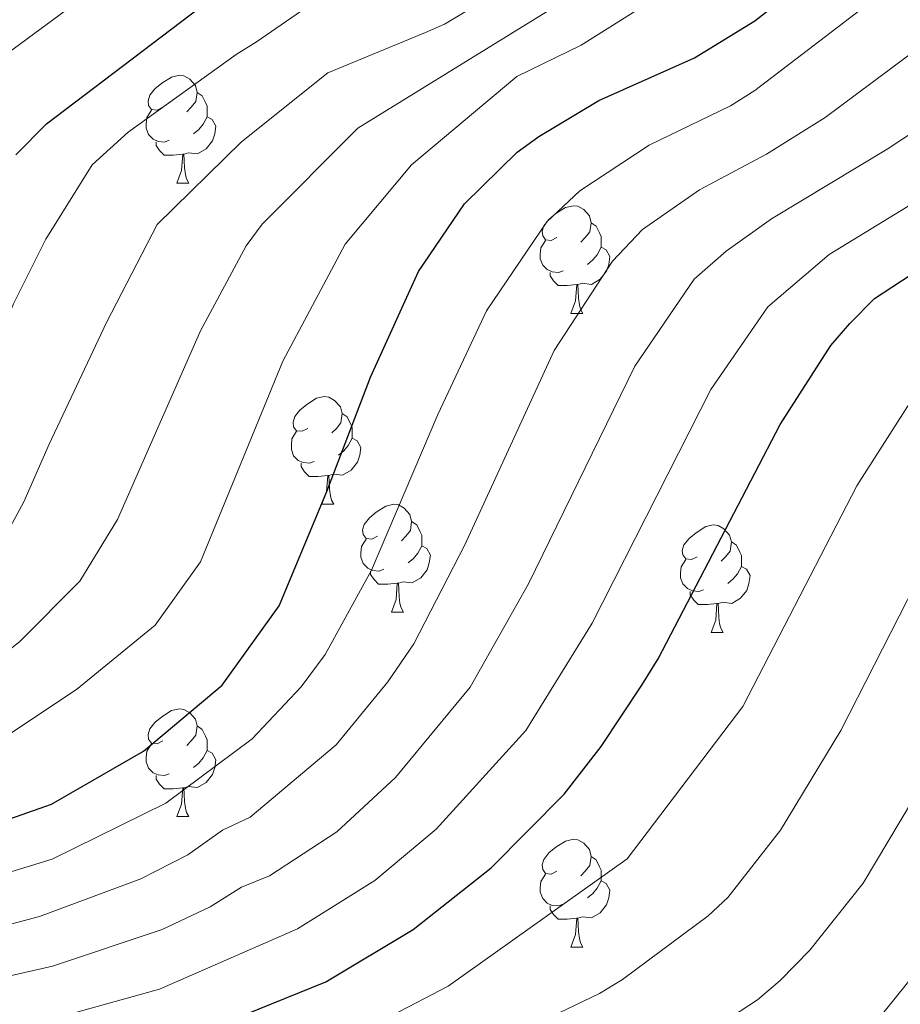
# Model space of a CAD drawing. Units: metres. Extents: x 595533 to 600030, y 4784232 to 4787266.
# Drawn here: x 597176 to 597258, y 4784976 to 4785067 of the extents above; entities that cross this region are included whole.
import ezdxf

# ---------------------------------------------------------------- set-up
doc = ezdxf.new("R2010")
doc.units = ezdxf.units.M
doc.header["$MEASUREMENT"] = 0
for name, color, linetype, lineweight in [('Nivel 36', 7, 'Continuous', 0), ('Nivel 4', 7, 'Continuous', 0), ('Nivel 5', 7, 'Continuous', 0), ('Nivel 51', 7, 'Continuous', 0), ('Nivel 54', 7, 'Continuous', 0), ('Nivel 61', 7, 'Continuous', 0), ('Nivel 63', 7, 'Continuous', 0)]:
    doc.layers.add(name, color=color, linetype=linetype, lineweight=lineweight)

msp = doc.modelspace()

# ---------------------------------------------------------------- linework, layer by layer
at = {"layer": 'Nivel 36', "color": 92, "linetype": 'Continuous', "lineweight": 0}
for p, q in [((597190.68, 4785052.19), (597191.81, 4785052.19)), ((597227.37, 4785040.05), (597228.5, 4785040.05)), ((597204.19, 4785022.28), (597205.31, 4785022.28)), ((597210.66, 4785012.25), (597211.79, 4785012.25)), ((597240.43, 4785010.34), (597241.56, 4785010.34)), ((597190.68, 4784993.2), (597191.81, 4784993.2)), ((597227.37, 4784981.06), (597228.5, 4784981.06))]:
    msp.add_line(p, q, dxfattribs=at)
at = {"layer": 'Nivel 36', "color": 92, "linetype": 'Continuous', "lineweight": 0, "flags": 128}
for points in [[(597189.38, 4785059.25), (597188.85, 4785058.98), (597188.32, 4785059.04), (597188.06, 4785059.41), (597188, 4785059.84), (597188.16, 4785060.36), (597188.64, 4785060.95), (597189.28, 4785061.48), (597190.18, 4785062.06), (597190.92, 4785062.22), (597191.35, 4785062.17), (597191.88, 4785061.86), (597192.41, 4785061.27), (597192.57, 4785060.63), (597192.46, 4785059.78), (597192.03, 4785059.25), (597191.61, 4785058.82)], [(597192.57, 4785060.63), (597193.04, 4785060.32), (597193.36, 4785059.68), (597193.52, 4785059.36), (597193.52, 4785058.78), (597193.52, 4785058.35), (597193.15, 4785057.66), (597192.73, 4785057.18), (597192.25, 4785056.76)], [(597189.97, 4785056.17), (597189.54, 4785056.01), (597188.96, 4785056.07), (597188.48, 4785056.28), (597188.06, 4785056.7), (597187.84, 4785057.29), (597187.84, 4785057.71), (597187.9, 4785058.3), (597188.32, 4785058.98)], [(597193.52, 4785058.35), (597193.97, 4785058.1), (597194.32, 4785057.48), (597194.21, 4785056.76), (597194, 4785056.12), (597193.41, 4785055.38), (597192.62, 4785054.9), (597191.77, 4785055), (597191.34, 4785054.88)], [(597191.23, 4785054.88), (597190.34, 4785054.79), (597189.49, 4785054.79), (597189.07, 4785055.22), (597188.75, 4785055.7), (597188.75, 4785056.01)], [(597190.68, 4785052.19), (597191.12, 4785053.35), (597191.23, 4785054.88), (597191.34, 4785054.88), (597191.37, 4785054.29), (597191.41, 4785053.6), (597191.48, 4785052.99), (597191.59, 4785052.59), (597191.81, 4785052.19)], [(597226.07, 4785047.11), (597225.54, 4785046.84), (597225.01, 4785046.9), (597224.75, 4785047.27), (597224.69, 4785047.7), (597224.85, 4785048.22), (597225.33, 4785048.81), (597225.97, 4785049.34), (597226.87, 4785049.92), (597227.61, 4785050.08), (597228.04, 4785050.03), (597228.57, 4785049.72), (597229.1, 4785049.13), (597229.26, 4785048.49), (597229.15, 4785047.64), (597228.72, 4785047.11), (597228.3, 4785046.68)], [(597229.26, 4785048.49), (597229.73, 4785048.18), (597230.05, 4785047.54), (597230.21, 4785047.22), (597230.21, 4785046.64), (597230.21, 4785046.21), (597229.84, 4785045.52), (597229.42, 4785045.04), (597228.94, 4785044.62)], [(597226.66, 4785044.03), (597226.23, 4785043.87), (597225.65, 4785043.93), (597225.17, 4785044.14), (597224.75, 4785044.56), (597224.53, 4785045.15), (597224.53, 4785045.57), (597224.59, 4785046.16), (597225.01, 4785046.84)], [(597230.21, 4785046.21), (597230.66, 4785045.96), (597231.01, 4785045.34), (597230.9, 4785044.62), (597230.69, 4785043.98), (597230.1, 4785043.24), (597229.31, 4785042.76), (597228.46, 4785042.86), (597228.03, 4785042.74)], [(597227.92, 4785042.74), (597227.03, 4785042.65), (597226.18, 4785042.65), (597225.76, 4785043.08), (597225.44, 4785043.56), (597225.44, 4785043.87)], [(597227.37, 4785040.05), (597227.81, 4785041.21), (597227.92, 4785042.74), (597228.03, 4785042.74), (597228.06, 4785042.15), (597228.1, 4785041.46), (597228.17, 4785040.85), (597228.28, 4785040.45), (597228.5, 4785040.05)], [(597202.89, 4785029.34), (597202.36, 4785029.08), (597201.83, 4785029.13), (597201.56, 4785029.5), (597201.51, 4785029.93), (597201.67, 4785030.45), (597202.15, 4785031.04), (597202.78, 4785031.57), (597203.68, 4785032.16), (597204.42, 4785032.32), (597204.85, 4785032.26), (597205.38, 4785031.95), (597205.91, 4785031.36), (597206.07, 4785030.72), (597205.96, 4785029.87), (597205.54, 4785029.34), (597205.12, 4785028.92)], [(597206.07, 4785030.72), (597206.54, 4785030.41), (597206.86, 4785029.77), (597207.02, 4785029.45), (597207.02, 4785028.87), (597207.02, 4785028.44), (597206.65, 4785027.75), (597206.23, 4785027.27), (597205.75, 4785026.85)], [(597203.47, 4785026.26), (597203.05, 4785026.1), (597202.46, 4785026.16), (597201.99, 4785026.37), (597201.56, 4785026.8), (597201.35, 4785027.38), (597201.35, 4785027.8), (597201.4, 4785028.39), (597201.83, 4785029.08)], [(597207.02, 4785028.44), (597207.48, 4785028.19), (597207.82, 4785027.58), (597207.71, 4785026.85), (597207.5, 4785026.21), (597206.92, 4785025.47), (597206.12, 4785024.99), (597205.27, 4785025.1), (597204.84, 4785024.97)], [(597204.73, 4785024.97), (597203.84, 4785024.88), (597203, 4785024.88), (597202.57, 4785025.31), (597202.25, 4785025.79), (597202.25, 4785026.1)], [(597204.19, 4785022.28), (597204.62, 4785023.44), (597204.73, 4785024.97), (597204.84, 4785024.97), (597204.88, 4785024.38), (597204.91, 4785023.7), (597204.98, 4785023.08), (597205.1, 4785022.68), (597205.31, 4785022.28)], [(597209.36, 4785019.31), (597208.83, 4785019.04), (597208.3, 4785019.1), (597208.04, 4785019.47), (597207.98, 4785019.89), (597208.14, 4785020.41), (597208.62, 4785021.01), (597209.26, 4785021.54), (597210.16, 4785022.12), (597210.9, 4785022.28), (597211.33, 4785022.23), (597211.86, 4785021.91), (597212.39, 4785021.33), (597212.55, 4785020.69), (597212.44, 4785019.84), (597212.01, 4785019.31), (597211.59, 4785018.88)], [(597212.55, 4785020.69), (597213.02, 4785020.37), (597213.34, 4785019.73), (597213.5, 4785019.41), (597213.5, 4785018.83), (597213.5, 4785018.41), (597213.13, 4785017.72), (597212.71, 4785017.24), (597212.23, 4785016.82)], [(597239.13, 4785017.4), (597238.6, 4785017.14), (597238.07, 4785017.19), (597237.81, 4785017.56), (597237.75, 4785017.99), (597237.91, 4785018.51), (597238.39, 4785019.1), (597239.03, 4785019.63), (597239.93, 4785020.22), (597240.67, 4785020.38), (597241.1, 4785020.32), (597241.63, 4785020.01), (597242.16, 4785019.42), (597242.32, 4785018.78), (597242.21, 4785017.93), (597241.78, 4785017.4), (597241.36, 4785016.98)], [(597209.95, 4785016.23), (597209.52, 4785016.07), (597208.94, 4785016.13), (597208.46, 4785016.34), (597208.04, 4785016.76), (597207.82, 4785017.35), (597207.82, 4785017.77), (597207.88, 4785018.35), (597208.3, 4785019.04)], [(597242.32, 4785018.78), (597242.79, 4785018.47), (597243.11, 4785017.83), (597243.27, 4785017.51), (597243.27, 4785016.93), (597243.27, 4785016.5), (597242.9, 4785015.81), (597242.48, 4785015.33), (597242, 4785014.91)], [(597213.5, 4785018.41), (597213.95, 4785018.16), (597214.3, 4785017.54), (597214.19, 4785016.82), (597213.98, 4785016.18), (597213.39, 4785015.44), (597212.6, 4785014.96), (597211.75, 4785015.06), (597211.32, 4785014.93)], [(597239.72, 4785014.32), (597239.29, 4785014.16), (597238.71, 4785014.22), (597238.23, 4785014.43), (597237.81, 4785014.86), (597237.59, 4785015.44), (597237.59, 4785015.86), (597237.65, 4785016.45), (597238.07, 4785017.14)], [(597211.21, 4785014.93), (597210.32, 4785014.85), (597209.47, 4785014.85), (597209.05, 4785015.28), (597208.73, 4785015.75), (597208.73, 4785016.07)], [(597243.27, 4785016.5), (597243.72, 4785016.25), (597244.07, 4785015.64), (597243.96, 4785014.91), (597243.75, 4785014.27), (597243.16, 4785013.53), (597242.37, 4785013.05), (597241.52, 4785013.16), (597241.09, 4785013.03)], [(597210.66, 4785012.25), (597211.1, 4785013.41), (597211.21, 4785014.93), (597211.32, 4785014.93), (597211.35, 4785014.35), (597211.39, 4785013.66), (597211.46, 4785013.05), (597211.57, 4785012.65), (597211.79, 4785012.25)], [(597240.98, 4785013.03), (597240.09, 4785012.94), (597239.24, 4785012.94), (597238.82, 4785013.37), (597238.5, 4785013.85), (597238.5, 4785014.16)], [(597240.43, 4785010.34), (597240.87, 4785011.5), (597240.98, 4785013.03), (597241.09, 4785013.03), (597241.12, 4785012.44), (597241.16, 4785011.76), (597241.23, 4785011.14), (597241.34, 4785010.74), (597241.56, 4785010.34)], [(597189.38, 4785000.26), (597188.85, 4784999.99), (597188.32, 4785000.05), (597188.06, 4785000.42), (597188, 4785000.84), (597188.16, 4785001.36), (597188.64, 4785001.96), (597189.28, 4785002.49), (597190.18, 4785003.07), (597190.92, 4785003.23), (597191.35, 4785003.18), (597191.88, 4785002.86), (597192.41, 4785002.28), (597192.57, 4785001.64), (597192.46, 4785000.79), (597192.03, 4785000.26), (597191.61, 4784999.83)], [(597192.57, 4785001.64), (597193.04, 4785001.32), (597193.36, 4785000.68), (597193.52, 4785000.36), (597193.52, 4784999.78), (597193.52, 4784999.36), (597193.15, 4784998.67), (597192.73, 4784998.19), (597192.25, 4784997.77)], [(597189.97, 4784997.18), (597189.54, 4784997.02), (597188.96, 4784997.08), (597188.48, 4784997.29), (597188.06, 4784997.71), (597187.84, 4784998.3), (597187.84, 4784998.72), (597187.9, 4784999.3), (597188.32, 4784999.99)], [(597193.52, 4784999.36), (597193.97, 4784999.11), (597194.32, 4784998.49), (597194.21, 4784997.77), (597194, 4784997.13), (597193.41, 4784996.39), (597192.62, 4784995.91), (597191.77, 4784996.01), (597191.34, 4784995.88)], [(597191.23, 4784995.88), (597190.34, 4784995.8), (597189.49, 4784995.8), (597189.07, 4784996.23), (597188.75, 4784996.7), (597188.75, 4784997.02)], [(597190.68, 4784993.2), (597191.12, 4784994.36), (597191.23, 4784995.88), (597191.34, 4784995.88), (597191.37, 4784995.3), (597191.41, 4784994.61), (597191.48, 4784994), (597191.59, 4784993.6), (597191.81, 4784993.2)], [(597226.07, 4784988.12), (597225.54, 4784987.85), (597225.01, 4784987.91), (597224.75, 4784988.28), (597224.69, 4784988.7), (597224.85, 4784989.22), (597225.33, 4784989.82), (597225.97, 4784990.35), (597226.87, 4784990.93), (597227.61, 4784991.09), (597228.04, 4784991.04), (597228.57, 4784990.72), (597229.1, 4784990.14), (597229.26, 4784989.5), (597229.15, 4784988.65), (597228.72, 4784988.12), (597228.3, 4784987.69)], [(597229.26, 4784989.5), (597229.73, 4784989.18), (597230.05, 4784988.54), (597230.21, 4784988.22), (597230.21, 4784987.64), (597230.21, 4784987.22), (597229.84, 4784986.53), (597229.42, 4784986.05), (597228.94, 4784985.63)], [(597226.66, 4784985.04), (597226.23, 4784984.88), (597225.65, 4784984.94), (597225.17, 4784985.15), (597224.75, 4784985.57), (597224.53, 4784986.16), (597224.53, 4784986.58), (597224.59, 4784987.16), (597225.01, 4784987.85)], [(597230.21, 4784987.22), (597230.66, 4784986.97), (597231.01, 4784986.35), (597230.9, 4784985.63), (597230.69, 4784984.99), (597230.1, 4784984.25), (597229.31, 4784983.77), (597228.46, 4784983.87), (597228.03, 4784983.74)], [(597227.92, 4784983.74), (597227.03, 4784983.66), (597226.18, 4784983.66), (597225.76, 4784984.09), (597225.44, 4784984.56), (597225.44, 4784984.88)], [(597227.37, 4784981.06), (597227.81, 4784982.22), (597227.92, 4784983.74), (597228.03, 4784983.74), (597228.06, 4784983.16), (597228.1, 4784982.47), (597228.17, 4784981.86), (597228.28, 4784981.46), (597228.5, 4784981.06)]]:
    msp.add_lwpolyline(points, dxfattribs=at)
at = {"layer": 'Nivel 4', "color": 36, "linetype": 'Continuous', "lineweight": 30, "flags": 128}
for points, elevation in [([(597103.38, 4784974.55), (597121.82, 4784979.43), (597138.98, 4784982.35), (597156.55, 4784986.5), (597168.39, 4784990.64), (597179.01, 4784994.36), (597187.58, 4784999.29), (597194.92, 4785005.45), (597200.2, 4785012.83), (597204.66, 4785023.48), (597208.71, 4785034.12), (597213.2, 4785043.95), (597217.47, 4785050.24), (597222.36, 4785055.08), (597224.39, 4785056.54), (597229.99, 4785059.87), (597238.9, 4785063.86), (597244.52, 4785067.3), (597246.48, 4785068.85)], 350), ([(597175.69, 4785054.83), (597178.54, 4785057.7), (597192.82, 4785068.55)], 325), ([(597193.29, 4784973.25), (597204.56, 4784977.81), (597212.69, 4784982.68), (597219.94, 4784988.44), (597226.74, 4784995.29), (597230.19, 4784999.74), (597233.97, 4785005.45), (597235.5, 4785007.88), (597246.88, 4785029.72), (597251.58, 4785037.08), (597253.36, 4785039.1), (597255.65, 4785041.43), (597262.38, 4785045.86)], 375)]:
    msp.add_lwpolyline(points, dxfattribs=dict(at, elevation=elevation))
at = {"layer": 'Nivel 5', "color": 36, "linetype": 'Continuous', "lineweight": 0, "flags": 128}
for points, elevation in [([(597171.17, 4785061.51), (597190.94, 4785076.12)], 320), ([(597080.45, 4784972.68), (597088.52, 4784976.2), (597093.16, 4784977.31), (597104.75, 4784979.54), (597120.75, 4784982.82), (597138.36, 4784985.72), (597147.35, 4784987.87), (597154.88, 4784990.15), (597159.73, 4784992.15), (597166.38, 4784995.51), (597170.73, 4784998.8), (597175.24, 4785000.97), (597181.33, 4785005.04), (597188.66, 4785011.03), (597192.89, 4785016.93), (597200.56, 4785035.61), (597206.35, 4785046.5), (597212.54, 4785053.9), (597222.33, 4785062.11), (597228.32, 4785065.03), (597241.54, 4785073.36)], 345), ([(597047.82, 4784969.54), (597050.84, 4784978.43), (597053.44, 4784983.38), (597054.96, 4784985.35), (597057.92, 4784988.14), (597059.97, 4784989.56), (597069.96, 4784993.04), (597079.94, 4784993.94), (597102.73, 4784992.9), (597114.71, 4784992.54), (597131.1, 4784994.84), (597138.95, 4784996.27), (597144.82, 4784997.98), (597153.1, 4785002.46), (597155.3, 4785004.6), (597167.11, 4785020.67), (597175.46, 4785040.94), (597178.5, 4785046.96), (597182.79, 4785053.89), (597186.14, 4785056.92), (597196.22, 4785064.16), (597198.11, 4785065.34), (597206.78, 4785071.37)], 330), ([(597112.3, 4784973.1), (597122.45, 4784975.88), (597139.26, 4784978.67), (597156.96, 4784982.47), (597179.07, 4784989.24), (597189.65, 4784994.46), (597197.7, 4785000.44), (597202.25, 4785005.3), (597204.5, 4785008.31), (597208.82, 4785016.16), (597215, 4785030.65), (597219.51, 4785040.28), (597225.14, 4785048.58), (597228.2, 4785051.48), (597234.66, 4785055.71), (597242.25, 4785059.38), (597244.5, 4785060.81), (597257.13, 4785070.49)], 355), ([(597173.45, 4785017.04), (597176.44, 4785022.51), (597178.81, 4785027.89), (597184.13, 4785039.21), (597188.86, 4785048.33), (597196.69, 4785056.02), (597204.74, 4785062.46), (597213.83, 4785066.22), (597215.61, 4785066.98), (597221.61, 4785070.59)], 335), ([(597139.53, 4784974.99), (597156.7, 4784978.27), (597177.89, 4784983.9), (597187.32, 4784987.41), (597191.72, 4784989.63), (597194.94, 4784991.93), (597197.52, 4784993.14), (597205.53, 4784999.87), (597210.32, 4785005.76), (597212.76, 4785009.29), (597217.51, 4785018.5), (597225.82, 4785036.61), (597231.24, 4785044.91), (597234.04, 4785047.88), (597239.34, 4785051.56), (597245.6, 4785054.89), (597251.05, 4785058.3), (597265.88, 4785069.36)], 360), ([(597275.5, 4785069.72), (597273.72, 4785067.01), (597271.94, 4785065.3), (597256.83, 4785055.33), (597246.05, 4785048.85), (597241.83, 4785045.86), (597238.87, 4785043.24), (597233.32, 4785035.14)], 365), ([(597068.96, 4784975.54), (597072.19, 4784977.68), (597080.26, 4784980.72), (597104.08, 4784983.99), (597116.11, 4784985.41), (597119.68, 4784986.22), (597137.74, 4784989.08), (597143.58, 4784990.39), (597149.13, 4784992.13), (597156.01, 4784994.89), (597162.34, 4784998.84), (597163.12, 4784999.43), (597176.02, 4785009.49), (597181.65, 4785015.13), (597185.17, 4785020.87), (597192.88, 4785038.44), (597197.14, 4785046.35), (597198.63, 4785048.37), (597207.54, 4785057.3), (597225.91, 4785068.63)], 340), ([(597281.11, 4785068.34), (597279.91, 4785066.2), (597262.61, 4785052.37), (597251.43, 4785045.53), (597245.73, 4785040.68), (597240.42, 4785032.98), (597229.35, 4785011.22), (597223.18, 4785001.21), (597214.84, 4784992.04), (597209.13, 4784987.24), (597201.93, 4784982.75), (597189.06, 4784977.14), (597180.24, 4784974.67), (597157.37, 4784970.21), (597126.77, 4784965.76), (597121.18, 4784964.51), (597116.1, 4784962.7), (597102.62, 4784954.52), (597099.85, 4784952.08), (597094.95, 4784945.08), (597093.67, 4784942.94)], 370), ([(597233.32, 4785035.14), (597223.44, 4785014.86), (597217.99, 4785005.24), (597211.06, 4784996.83), (597205.58, 4784991.79), (597199.3, 4784987.69), (597196.71, 4784986.64), (597193.79, 4784984.79), (597189.31, 4784982.69), (597179.1, 4784979.29), (597157.04, 4784974.24)], 365), ([(597205.45, 4784971.95), (597215.96, 4784977.43), (597232.63, 4784989.28), (597243.39, 4785003.46), (597253.99, 4785023.99), (597259.21, 4785032.15)], 380), ([(597261.83, 4785019.46), (597252.52, 4785001.21), (597246.91, 4784991.95), (597241.99, 4784985.66), (597240.16, 4784983.95), (597232.17, 4784978.04), (597230.04, 4784976.72), (597217.27, 4784970.63), (597208.69, 4784966.99), (597202.78, 4784964.91), (597188.82, 4784961.07), (597177.1, 4784958.84), (597165.46, 4784956.18), (597152.39, 4784954.18), (597143.68, 4784952.08), (597128.52, 4784948), (597122.72, 4784944.65), (597115.28, 4784936.88)], 385), ([(597236.86, 4784970.98), (597244.76, 4784976.13), (597246.87, 4784977.95), (597249.64, 4784980.77), (597254.58, 4784987.02), (597260.44, 4784996.78)], 390), ([(597060.86, 4784819.07), (597079.2, 4784835.38), (597083.66, 4784840.52), (597085.46, 4784842.6), (597094.52, 4784855.01), (597101.59, 4784867.11), (597109.2, 4784884.56), (597114.46, 4784901.33), (597118.64, 4784912.3), (597126.48, 4784927.63), (597131.45, 4784931.9), (597136.41, 4784935.51), (597157.36, 4784943.52), (597167.38, 4784945.23), (597180.79, 4784948.94), (597212.97, 4784955.44), (597219.9, 4784957.03), (597229.54, 4784959.94), (597236.63, 4784961.46), (597241.16, 4784963.46), (597249.58, 4784968.62), (597255.5, 4784973.73), (597262.24, 4784982.08)], 395)]:
    msp.add_lwpolyline(points, dxfattribs=dict(at, elevation=elevation))
at = {"layer": 'Nivel 61', "color": 250, "linetype": 'Continuous', "lineweight": 0}
msp.add_3dface([(596462.24, 4784638.75), (596429.33, 4786952.34), (599812.98, 4787001.16), (599847.09, 4784687.58)], dxfattribs=at)
at = {"layer": 'Nivel 63', "color": 7, "linetype": 'Continuous', "lineweight": 0}
msp.add_3dface([(595575.51, 4784232.11), (595532.63, 4787201.75), (599987.12, 4787266), (600030.08, 4784296.38)], dxfattribs=at)

# ---------------------------------------------------------------- meshes
at = {"layer": 'Nivel 51', "color": 154, "linetype": 'Continuous', "lineweight": 13}
mesh = msp.add_polyface(dxfattribs=at)
corners = [(596688.22, 4785034.99, 284.92), (596679.66, 4785033.72, 284.59), (596677.67, 4785033.82, 284.76), (596675.9, 4785033.91, 284.92), (596671.06, 4785034.61, 286.26), (596655.5, 4785034.8, 286.93), (596629.77, 4785035.48, 287.14), (596629.27, 4785040.67, 289.56), (596661.66, 4785040.22, 285.67), (596674.37, 4785040.58, 286.27), (596691.81, 4785042.04, 286.26), (596700.7, 4785041.99, 286.45), (596710.67, 4785041.08, 286.77), (596721.36, 4785039.36, 286.92), (596731.18, 4785037.31, 286.41), (596738.41, 4785035.37, 285.9), (596745.49, 4785032.95, 285.59), (596751.94, 4785030.27, 285.71), (596777.02, 4785019.14, 287.79), (596786.15, 4785015.13, 288.25), (596810.55, 4785005.63, 288.27), (596819.72, 4785001.66, 288.27), (596831.54, 4784995.2, 288.27), (596852.97, 4784982.33, 288.27), (596886.66, 4784962.69, 288.27), (596896.44, 4784957.8, 288.54), (596912.8, 4784951.64, 289.39), (596928.73, 4784946.54, 289.62), (596940.94, 4784943.93, 289.62), (596945.36, 4784943.42, 289.62), (596947.87, 4784943.49, 289.62), (596954.41, 4784944.45, 289.62), (596956.77, 4784945.48, 289.62), (596960.53, 4784948.24, 289.88), (596962.28, 4784950.04, 290.18), (596965.09, 4784954.15, 290.79), (596967.28, 4784959.06, 291.06), (596969.91, 4784966.12, 291.33), (596976.06, 4784985.14, 291.95), (596979.41, 4784994.52, 292.2), (596993.29, 4785025.89, 292.77), (597001, 4785041.22, 293.13), (597014.71, 4785066.13, 293.92), (597021.5, 4785076.8, 294.31), (597024.95, 4785080.42, 294.12), (597029.15, 4785083.14, 293.62), (597036.72, 4785086.32, 292.95), (597041.75, 4785087.58, 292.8), (597044.26, 4785087.66, 292.72), (597046.68, 4785087.19, 292.63), (597060.58, 4785082.21, 291.88), (597074.63, 4785076.97, 291.9), (597077.95, 4785075.63, 291.99), (597079.07, 4785075.19, 292.02), (597090.37, 4785069.85, 292.48), (597101.87, 4785065.35, 293.3), (597109.46, 4785066.88, 293.52), (597111.06, 4785067.89, 293.61), (597113.58, 4785073.68, 294.19), (597114.27, 4785076.04, 294.59), (597114.41, 4785078.04, 294.81), (597114.24, 4785083.03, 295.13), (597113.13, 4785092.7, 295.13), (597111.57, 4785108.8, 295.82), (597105.74, 4785140.75, 297.18), (597104.83, 4785149.04, 297.53), (597104.41, 4785156.55, 297.84), (597104.79, 4785169.04, 298.36), (597104.95, 4785170.33, 298.42), (597107.13, 4785200.62, 298.87), (597108.67, 4785210.49, 298.85), (597110.4, 4785218.45, 298.85), (597112.46, 4785225.66, 298.96), (597115.19, 4785232.65, 299.09), (597117.92, 4785238.26, 299.12), (597121.59, 4785244.79, 299.1), (597127.06, 4785253.16, 299.11), (597135.34, 4785264.44, 299.22), (597144.74, 4785276.11, 299.36), (597151.24, 4785283.38, 299.46), (597160.02, 4785292.24, 299.6), (597167.72, 4785299.37, 299.71), (597175.39, 4785305.75, 299.81), (597183.51, 4785311.61, 299.9), (597190.79, 4785316.02, 299.9), (597197.47, 4785319.4, 299.76), (597206.66, 4785323.38, 299.65), (597215.75, 4785326.76, 299.77), (597225.36, 4785329.65, 299.92), (597232.37, 4785331, 299.91), (597239.78, 4785331.51, 299.99), (597244.76, 4785330.82, 300.19), (597248.7, 4785329.59, 300.23), (597253.17, 4785327.27, 300.19), (597257.23, 4785324.1, 300), (597259.18, 4785321.72, 299.91), (597263.28, 4785315.43, 299.86), (597272, 4785299.67, 300.46), (597273.15, 4785296.91, 300.43), (597283.49, 4785274.14, 300.48), (597286.5, 4785267.84, 300.64), (597288.94, 4785263.52, 300.88), (597292.86, 4785258.87, 301.04), (597294.98, 4785257.54, 300.83), (597299.68, 4785255.79, 300.51), (597305.32, 4785253.8, 300.91), (597310.16, 4785252.7, 301.35), (597312.99, 4785252.64, 301.62), (597322.81, 4785254.26, 302.66), (597327.36, 4785254.7, 302.95), (597334.84, 4785255.28, 303.18), (597344.61, 4785255.54, 303.2), (597352.1, 4785254.91, 303.2), (597364.59, 4785251.77, 303.2), (597357.47, 4785249.74, 304.33), (597351.66, 4785251.09, 303.2), (597344.31, 4785251.55, 303.2), (597336.04, 4785251.71, 303.18), (597327.73, 4785250.41, 302.95), (597323.37, 4785249.99, 302.66), (597313.3, 4785248.32, 301.62), (597309.63, 4785248.41, 301.35), (597304.12, 4785249.66, 300.91), (597298.22, 4785251.75, 300.51), (597293.06, 4785253.66, 300.83), (597290.01, 4785255.59, 301.04), (597285.39, 4785261.05, 300.88), (597282.68, 4785265.85, 300.64), (597279.59, 4785272.33, 300.48), (597269.21, 4785295.19, 300.43), (597268.14, 4785297.75, 300.46), (597260.09, 4785313.52, 299.86), (597256.17, 4785319.52, 299.91), (597254.61, 4785321.43, 300), (597251.15, 4785324.13, 300.19), (597247.2, 4785326.54, 300.23), (597243.47, 4785327.87, 300.19), (597239.54, 4785328.48, 299.99), (597232.29, 4785328.35, 299.91), (597225.99, 4785327.4, 299.92), (597216.94, 4785323.24, 299.77), (597208.04, 4785319.93, 299.65), (597199.05, 4785316.04, 299.76), (597192.6, 4785312.77, 299.9), (597185.56, 4785308.5, 299.9), (597177.67, 4785302.81, 299.81), (597170.17, 4785296.58, 299.71), (597162.6, 4785289.57, 299.6), (597153.95, 4785280.83, 299.46), (597147.58, 4785273.7, 299.36), (597138.28, 4785262.18, 299.22), (597130.12, 4785251.04, 299.11), (597124.77, 4785242.86, 299.1), (597121.21, 4785236.53, 299.12), (597118.6, 4785231.16, 299.09), (597115.98, 4785224.47, 298.96), (597114, 4785217.55, 298.85), (597112.33, 4785209.81, 298.85), (597110.83, 4785200.2, 298.87), (597109.18, 4785169.49, 298.4), (597109.08, 4785168.7, 298.36), (597108.72, 4785156.61, 297.84), (597109.12, 4785149.4, 297.53), (597110, 4785141.37, 297.18), (597115.83, 4785109.39, 295.82), (597117.41, 4785093.16, 295.13), (597118.54, 4785083.34, 295.13), (597118.72, 4785077.96, 294.81), (597118.53, 4785075.28, 294.59), (597117.64, 4785072.21, 294.19), (597114.48, 4785064.96, 293.61), (597111.09, 4785062.82, 293.52), (597102.72, 4785061.13, 293.3), (597091.4, 4785063.99, 293.3), (597078.11, 4785069.15, 292.63), (597051.66, 4785080.33, 292.63), (597044.53, 4785082.63, 291.99), (597041.09, 4785082.92, 291.96), (597037.14, 4785082.15, 291.96), (597031.66, 4785079.87, 292.01), (597027.38, 4785077.24, 292.32), (597023.91, 4785073.81, 292.63), (597018.51, 4785065.32, 293.12), (597015.15, 4785058.67, 293.32), (597005.72, 4785038.27, 292.86), (597001.93, 4785029.02, 292.64), (596989.36, 4784994.56, 291.91), (596978.74, 4784966.51, 291.45), (596974.08, 4784954.56, 291.23), (596971.89, 4784950.1, 291), (596969, 4784946, 290.76), (596966.2, 4784943.27, 290.62), (596964.04, 4784941.86, 290.72), (596961.74, 4784940.93, 291), (596957.7, 4784939.86, 291.29), (596952.79, 4784938.81, 290.81), (596950.33, 4784938.62, 290.62), (596940.31, 4784939.38, 290.46), (596930.58, 4784941.41, 290.28), (596911.41, 4784947.18, 289.58), (596894.98, 4784953.55, 289.21), (596883.55, 4784958.56, 289.32), (596875.13, 4784962.7, 289.28), (596835.93, 4784984.74, 287.68), (596819.45, 4784993.34, 287.39), (596803.74, 4785001.06, 287.27), (596789.64, 4785007.34, 287.31), (596768.48, 4785014.97, 287.6), (596745.12, 4785026, 287.26), (596738.12, 4785028.66, 287.31), (596730.96, 4785030.94, 287.28), (596718.22, 4785033.87, 286.66), (596709.87, 4785034.99, 286.08), (596704.9, 4785035.32, 285.7)]
mesh.append_faces([[corners[k] for k in face] for face in [(7, 5, 6), (114, 112, 113)]], dxfattribs={"vtx0": -1, "color": 154})
mesh.append_faces([[corners[k] for k in face] for face in [(21, 204, 20), (205, 20, 204), (204, 22, 203), (18, 207, 17), (17, 208, 16), (15, 210, 14), (14, 210, 13), (13, 211, 12), (12, 213, 11), (11, 0, 10), (10, 0, 9), (9, 4, 8), (8, 5, 7), (112, 115, 111), (111, 117, 110), (110, 118, 109), (109, 119, 108), (108, 119, 107), (107, 120, 106), (106, 122, 105), (94, 133, 93), (133, 95, 132), (132, 96, 131), (131, 97, 130), (130, 98, 129), (129, 98, 128), (128, 100, 127), (127, 101, 126), (126, 102, 125), (125, 102, 124), (104, 123, 103), (123, 105, 122), (103, 124, 102), (124, 103, 123), (92, 135, 91), (135, 93, 134), (134, 93, 133), (91, 136, 90), (90, 137, 89), (89, 138, 88), (88, 139, 87), (87, 140, 86), (86, 142, 85), (85, 143, 84), (84, 143, 83), (83, 144, 82), (82, 145, 81), (81, 146, 80), (80, 147, 79), (79, 148, 78), (78, 150, 77), (77, 151, 76), (76, 152, 75), (75, 152, 74), (74, 154, 73), (73, 155, 72), (72, 155, 71), (71, 156, 70), (70, 158, 69), (69, 158, 68), (68, 159, 67), (67, 160, 66), (66, 161, 65), (65, 163, 64), (64, 163, 63), (63, 165, 62), (62, 165, 61), (61, 166, 60), (60, 167, 59), (59, 169, 58), (58, 169, 57), (57, 171, 56), (56, 172, 55), (55, 173, 54), (54, 174, 53), (53, 174, 52), (52, 174, 51), (50, 175, 49), (49, 176, 48), (48, 176, 47), (47, 177, 46), (46, 178, 45), (45, 180, 44), (44, 180, 43), (43, 182, 42), (42, 183, 41), (41, 185, 40), (40, 186, 39), (39, 186, 38), (38, 187, 37), (37, 188, 36), (36, 188, 35), (35, 190, 34), (34, 191, 33), (33, 193, 32), (32, 194, 31), (31, 195, 30), (30, 196, 29), (29, 197, 28), (28, 198, 27), (27, 199, 26), (26, 200, 25), (202, 24, 201), (25, 200, 24), (201, 24, 200)]], dxfattribs={"vtx0": -1, "vtx1": -1, "color": 154})
mesh.append_faces([[corners[k] for k in face] for face in [(204, 21, 22), (20, 205, 206), (19, 206, 207), (206, 19, 20), (203, 22, 23), (207, 18, 19), (17, 207, 208), (16, 208, 209), (15, 209, 210), (209, 15, 16), (13, 210, 211), (12, 211, 212), (12, 212, 213), (11, 213, 0), (9, 0, 1), (9, 1, 2), (9, 2, 3), (9, 3, 4), (8, 4, 5), (112, 114, 115), (111, 115, 116), (111, 116, 117), (110, 117, 118), (109, 118, 119), (107, 119, 120), (106, 120, 121), (106, 121, 122), (133, 94, 95), (132, 95, 96), (131, 96, 97), (130, 97, 98), (128, 98, 99), (128, 99, 100), (127, 100, 101), (126, 101, 102), (123, 104, 105), (135, 92, 93), (91, 135, 136), (90, 136, 137), (89, 137, 138), (88, 138, 139), (87, 139, 140), (86, 140, 141), (86, 141, 142), (85, 142, 143), (83, 143, 144), (82, 144, 145), (81, 145, 146), (80, 146, 147), (79, 147, 148), (78, 148, 149), (78, 149, 150), (77, 150, 151), (76, 151, 152), (74, 152, 153), (74, 153, 154), (73, 154, 155), (71, 155, 156), (70, 156, 157), (70, 157, 158), (68, 158, 159), (67, 159, 160), (66, 160, 161), (65, 161, 162), (65, 162, 163), (63, 163, 164), (63, 164, 165), (61, 165, 166), (60, 166, 167), (59, 167, 168), (59, 168, 169), (57, 169, 170), (57, 170, 171), (56, 171, 172), (55, 172, 173), (54, 173, 174), (174, 50, 51), (50, 174, 175), (49, 175, 176), (47, 176, 177), (46, 177, 178), (45, 178, 179), (45, 179, 180), (43, 180, 181), (43, 181, 182), (42, 182, 183), (41, 183, 184), (41, 184, 185), (40, 185, 186), (38, 186, 187), (37, 187, 188), (35, 188, 189), (35, 189, 190), (34, 190, 191), (33, 191, 192), (33, 192, 193), (32, 193, 194), (31, 194, 195), (30, 195, 196), (29, 196, 197), (28, 197, 198), (27, 198, 199), (26, 199, 200), (23, 202, 203), (202, 23, 24)]], dxfattribs={"vtx0": -1, "vtx2": -1, "color": 154})
at = {"layer": 'Nivel 54', "color": 7, "linetype": 'Continuous', "lineweight": 0}
mesh = msp.add_polyface(dxfattribs=at)
corners = [(597233.46, 4785310.53, 301.15), (597243.36, 4785306.05, 301.42), (597233.18, 4785307.54, 301.15), (597227.92, 4785307.77, 301.15), (597227.82, 4785310.78, 301.15), (597218.14, 4785309.67, 301.96), (597218.67, 4785306.71, 301.96), (597203.82, 4785303.06, 301.96), (597202.56, 4785305.85, 301.96), (597181.64, 4785291.26, 303.57), (597183.5, 4785288.89, 303.57), (597166.19, 4785273.56, 302.49), (597163.95, 4785275.6, 302.49), (597149.5, 4785255.64, 301.96), (597151.98, 4785253.93, 301.96), (597142.42, 4785239.48, 301.96), (597139.88, 4785241.09, 301.96), (597135.1, 4785227.36, 302.49), (597132.39, 4785228.69, 302.49), (597127.6, 4785216.31, 302.49), (597130.48, 4785215.42, 302.49), (597123.89, 4785200.16, 301.42), (597126.86, 4785199.64, 301.42), (597123.5, 4785172.54, 299.54), (597120.5, 4785172.72, 299.54), (597123.55, 4785160.34, 299), (597120.54, 4785160.08, 299), (597122.2, 4785150.14, 299), (597125.17, 4785150.55, 299), (597128.53, 4785119.76, 297.38), (597125.54, 4785119.5, 297.38), (597129.96, 4785097.06, 296.04), (597126.96, 4785096.92, 296.04), (597127.57, 4785077.83, 295.23), (597130.59, 4785077.48, 295.23), (597127.74, 4785066.77, 294.7), (597124.92, 4785067.87, 294.7), (597120.38, 4785059.25, 294.96), (597051.7, 4785063.91, 293.8), (597051.88, 4785066.94, 293.8), (597057.26, 4785065.78, 293.98), (597042.38, 4785066.07, 293.5), (597042.75, 4785063.09, 293.5), (597037.93, 4785062.31, 293.52), (597037.33, 4785065.26, 293.52)]
mesh.append_faces([[corners[k] for k in face] for face in [(4, 3, 5), (3, 0, 2), (5, 7, 8), (8, 7, 9), (9, 11, 12), (12, 11, 13), (13, 15, 16), (16, 17, 18), (18, 17, 19), (19, 20, 21), (21, 23, 24), (24, 25, 26), (26, 25, 27), (27, 29, 30), (30, 31, 32), (32, 31, 33), (33, 35, 36), (36, 35, 37), (39, 38, 41)]], dxfattribs={"vtx0": -1, "vtx1": -1, "color": 7})
mesh.append_faces([[corners[k] for k in face] for face in [(0, 1, 2), (3, 4, 0), (5, 3, 6), (5, 6, 7), (9, 7, 10), (9, 10, 11), (13, 11, 14), (13, 14, 15), (16, 15, 17), (19, 17, 20), (21, 20, 22), (21, 22, 23), (24, 23, 25), (27, 25, 28), (27, 28, 29), (30, 29, 31), (33, 31, 34), (33, 34, 35), (38, 39, 40), (41, 38, 42), (43, 44, 41)]], dxfattribs={"vtx0": -1, "vtx2": -1, "color": 7})

doc.saveas('drawing.dxf')
